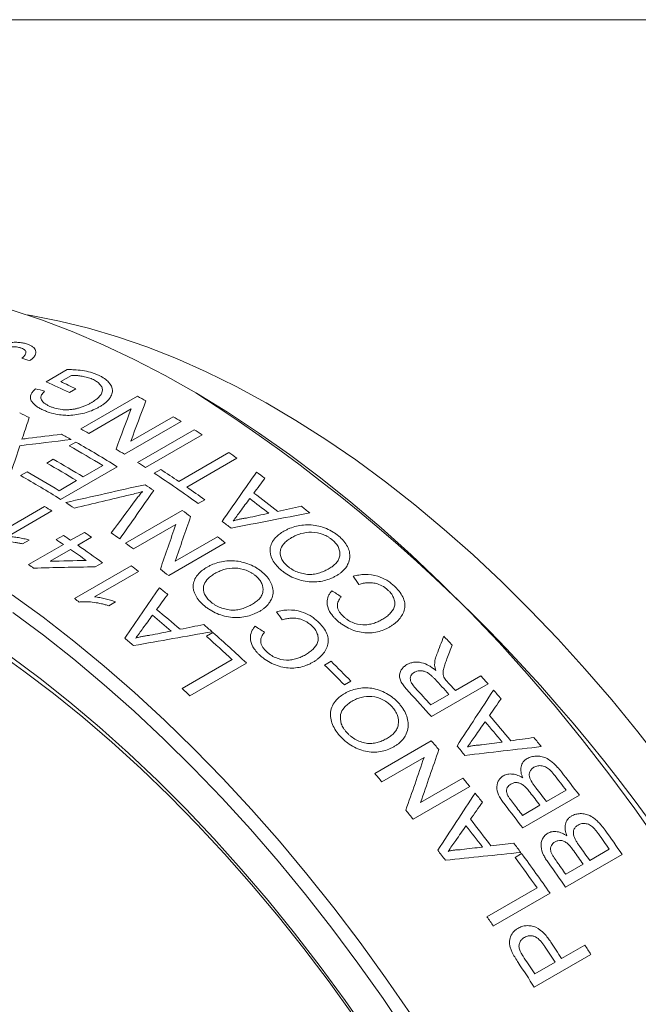
# Model space of a CAD drawing. Units: inches. Extents: x 0.1 to 10.9, y 0 to 8.5.
# Drawn here: x 9.8 to 10.4, y 7.5 to 8.5 of the extents above; entities that cross this region are included whole.
import ezdxf

# ---------------------------------------------------------------- set-up
doc = ezdxf.new("R2010")
doc.units = ezdxf.units.IN
doc.header["$MEASUREMENT"] = 0

msp = doc.modelspace()

# ---------------------------------------------------------------- linework, layer by layer
at = {"color": 7, "linetype": 'Continuous', "lineweight": 0}
for p, q in [((0.06218, 8.45061), (10.94446, 8.45061)), ((9.78537, 8.08911), (9.8063, 8.10119)), ((9.81055, 8.0954), (9.79983, 8.08921)), ((9.81501, 8.08194), (9.80848, 8.07817)), ((9.82003, 8.04194), (9.8766, 8.07459)), ((9.93483, 8.07799), (9.92776, 8.08207)), ((9.87022, 8.06188), (9.82801, 8.03751)), ((9.86992, 8.02979), (9.91213, 8.05416)), ((9.92011, 8.04931), (9.86354, 8.01666)), ((9.87658, 8.00853), (9.93315, 8.04119)), ((9.94112, 8.0361), (9.88455, 8.00344)), ((9.80842, 8.02497), (9.81495, 8.02874)), ((9.91783, 7.98943), (9.96787, 8.01831)), ((9.78594, 8.00785), (9.79247, 8.01162)), ((9.85628, 8.00423), (9.79971, 7.97158)), ((9.8222, 7.99409), (9.84178, 8.00539)), ((9.97581, 8.01283), (9.92577, 7.98394)), ((9.75983, 7.99527), (9.76636, 7.99903)), ((9.89323, 7.99779), (9.89976, 8.00155)), ((9.79827, 7.98027), (9.81567, 7.99032)), ((9.72719, 7.93189), (9.78376, 7.96454)), ((9.94378, 7.97115), (9.93725, 7.96738)), ((9.791, 7.96), (9.74692, 7.93456)), ((9.86474, 7.92786), (9.92131, 7.96052)), ((9.91487, 7.94647), (9.87266, 7.92211)), ((9.7953, 7.93138), (9.80256, 7.93557)), ((9.80978, 7.93069), (9.82356, 7.93865)), ((9.7683, 7.93101), (9.76161, 7.92715)), ((9.76772, 7.90641), (9.80253, 7.9265)), ((9.83078, 7.93369), (9.817, 7.92574)), ((9.96432, 7.92808), (9.90775, 7.89543)), ((9.91425, 7.90985), (9.95646, 7.93422)), ((9.80975, 7.92155), (9.78938, 7.90979)), ((9.8415, 7.90835), (9.83425, 7.90417)), ((9.81379, 7.87249), (9.87036, 7.90515)), ((9.87753, 7.89972), (9.83345, 7.87428)), ((9.85466, 7.86915), (9.84797, 7.86529)), ((9.94548, 7.83482), (9.95201, 7.83858)), ((9.92127, 7.78263), (9.97131, 7.81152)), ((9.98547, 7.80819), (9.9289, 7.77553)), ((10.06358, 7.80613), (10.0701, 7.8099)), ((10.08981, 7.79005), (10.08329, 7.78628)), ((10.19424, 7.78066), (10.21962, 7.79532)), ((10.22686, 7.78726), (10.17029, 7.7546)), ((10.16958, 7.76643), (10.18771, 7.77689)), ((10.11362, 7.69785), (10.17019, 7.73051)), ((10.16296, 7.71397), (10.12075, 7.6896)), ((10.15945, 7.66893), (10.20166, 7.6933)), ((10.20862, 7.68478), (10.15206, 7.65212)), ((10.28527, 7.66987), (10.30485, 7.68117)), ((10.3181, 7.6761), (10.26153, 7.64344)), ((10.26133, 7.65605), (10.27874, 7.6661)), ((10.32844, 7.61105), (10.34802, 7.62235)), ((10.25387, 7.61408), (10.26039, 7.61784)), ((10.36096, 7.61694), (10.30439, 7.58429)), ((10.3045, 7.59723), (10.32191, 7.60728)), ((10.2258, 7.55472), (10.27584, 7.58361)), ((10.2888, 7.57821), (10.23223, 7.54556)), ((10.30034, 7.51315), (10.32355, 7.52655)), ((10.32965, 7.51709), (10.27308, 7.48443)), ((10.27351, 7.49766), (10.29381, 7.50938))]:
    msp.add_line(p, q, dxfattribs=at)
at = {"color": 7, "linetype": 'Continuous', "lineweight": 0, "flags": 128}
for points in [[(10.39856, 7.62695), (10.37342, 7.66265), (10.34756, 7.69758), (10.32103, 7.73169), (10.29387, 7.76493), (10.26612, 7.79723), (10.23783, 7.82856), (10.20904, 7.85885), (10.1798, 7.88806), (10.15016, 7.91614), (10.12016, 7.94305), (10.08986, 7.96874), (10.05929, 7.99318), (10.02852, 8.01632), (9.99758, 8.03813), (9.96653, 8.05857), (9.93542, 8.07761), (9.90429, 8.09521), (9.8732, 8.11136), (9.8422, 8.12603), (9.81134, 8.13918), (9.78066, 8.15081), (9.75022, 8.16089)], [(10.40204, 7.70656), (10.37654, 7.73939), (10.35041, 7.77134), (10.32369, 7.80236), (10.29644, 7.8324), (10.26869, 7.8614), (10.24051, 7.8893), (10.21192, 7.91608), (10.18299, 7.94167), (10.15377, 7.96603), (10.1243, 7.98912), (10.09464, 8.01091), (10.06483, 8.03134), (10.03494, 8.0504), (10.005, 8.06804), (9.97508, 8.08423), (9.94522, 8.09895), (9.91548, 8.11218), (9.88591, 8.12388), (9.85656, 8.13403), (9.82748, 8.14263), (9.79871, 8.14965), (9.77032, 8.15509), (9.76638, 8.15572)], [(9.75144, 7.87636), (9.7823, 7.85388), (9.81298, 7.83008), (9.84342, 7.80501), (9.87358, 7.77871), (9.9034, 7.75121), (9.93285, 7.72255), (9.96186, 7.6928), (9.99041, 7.66199), (10.01843, 7.63017), (10.04589, 7.59739), (10.07274, 7.56371), (10.09895, 7.52918), (10.12445, 7.49385), (10.14923, 7.45779)], [(10.14639, 7.43685), (10.12195, 7.47306), (10.09677, 7.50856), (10.07087, 7.54327), (10.04431, 7.57715), (10.01712, 7.61014), (9.98935, 7.64219), (9.96104, 7.67324), (9.93224, 7.70324), (9.903, 7.73216), (9.87337, 7.75993), (9.84339, 7.78652), (9.8131, 7.81187), (9.78257, 7.83596), (9.75184, 7.85874)], [(10.09253, 7.45578), (10.06806, 7.48982), (10.04289, 7.52306), (10.01707, 7.55546), (9.99064, 7.58695), (9.96365, 7.61749), (9.93614, 7.64701), (9.90817, 7.67547), (9.87978, 7.70281), (9.85101, 7.729), (9.82193, 7.75398), (9.79258, 7.77772), (9.76301, 7.80016), (9.73327, 7.82128)], [(9.74944, 7.81507), (9.77937, 7.79275), (9.8091, 7.76913), (9.83856, 7.74425), (9.86772, 7.71815), (9.89653, 7.69086), (9.92492, 7.66245), (9.95287, 7.63295), (9.98031, 7.60242), (10.0072, 7.57091), (10.03349, 7.53848), (10.05915, 7.50517), (10.08412, 7.47105), (10.10837, 7.43618)]]:
    msp.add_lwpolyline(points, dxfattribs=at)
at = {"color": 7, "linetype": 'Continuous', "lineweight": 0}
for centre, radius, start, end in [((9.41168, 7.26936), 0.9009, 63.86785, 65.49405), ((9.41495, 7.26636), 0.90841, 63.87157, 64.93287), ((9.3921, 7.1917), 1.0071, 60.69502, 61.24349), ((9.03355, 6.66781), 1.67359, 2.57817, 57.41645), ((9.36304, 7.2309), 0.91687, 63.75852, 64.42481), ((9.35657, 7.13058), 1.0778, 58.47572, 58.97175), ((9.32588, 7.15902), 0.99779, 60.95792, 61.5951), ((9.33574, 7.15944), 1.00665, 60.72444, 61.24357), ((9.33397, 7.0943), 1.12054, 57.19125, 57.67458), ((9.29368, 7.10984), 1.04997, 58.53259, 60.6434), ((9.2962, 7.1067), 1.05795, 58.03507, 60.63746), ((9.30024, 7.09831), 1.07734, 58.47565, 59.00001), ((9.29448, 7.03489), 1.19188, 55.13508, 55.59893), ((9.2657, 7.09162), 1.05362, 58.5349, 60.41192), ((9.27223, 7.09539), 1.05362, 58.5349, 60.41192), ((9.2774, 7.06164), 1.12054, 57.19125, 57.67458), ((9.23888, 7.07279), 1.05942, 58.03625, 60.54501), ((9.24942, 7.08346), 1.05143, 58.53355, 60.55071), ((9.23813, 7.00226), 1.19174, 54.08078, 56.65323), ((9.25956, 7.02816), 1.16505, 55.59663, 56.66696), ((9.26108, 6.98796), 1.24949, 53.52373, 54.00067), ((9.23844, 7.0156), 1.16583, 55.85497, 56.36516), ((9.22908, 6.98403), 1.21869, 54.09426, 55.13295), ((9.21582, 6.94071), 1.29596, 51.83435, 53.16033), ((9.20163, 7.02702), 1.10355, 57.71885, 58.16274), ((9.20745, 7.02202), 1.11912, 57.21301, 57.7373), ((9.20927, 6.93693), 1.29598, 51.96645, 53.02822), ((9.20467, 6.91443), 1.34216, 51.03493, 51.48965), ((9.19463, 6.95297), 1.24226, 53.7224, 54.19926), ((9.1766, 6.91809), 1.29601, 52.24997, 52.74471), ((9.15146, 6.96313), 1.17028, 55.76875, 56.19561), ((9.15686, 6.95877), 1.18517, 55.34548, 55.76876), ((9.15529, 6.94436), 1.21269, 54.53321, 55.03017), ((9.14421, 6.95895), 1.17028, 55.76875, 56.19561), ((9.12438, 6.92394), 1.21792, 53.92777, 55.34098), ((9.13833, 6.92069), 1.2418, 53.74798, 54.19932), ((9.15115, 6.89532), 1.31447, 51.78394, 52.21848), ((9.1224, 6.92726), 1.20875, 54.43921, 55.3439), ((9.10228, 6.92838), 1.18294, 55.47232, 55.76898), ((9.10027, 6.8803), 1.28193, 52.67671, 53.07841), ((9.09486, 6.86303), 1.31401, 51.78389, 52.24323), ((9.06387, 6.83356), 1.34118, 51.061, 51.51594), ((9.0453, 6.84975), 1.2793, 52.81969, 53.07863), ((9.01763, 6.78824), 1.38674, 49.44696, 50.71442), ((9.01107, 6.78447), 1.38676, 49.57324, 50.58815), ((9.00584, 6.76418), 1.43164, 48.68112, 49.1167), ((8.97695, 6.73161), 1.47517, 46.86969, 48.62552), ((8.9784, 6.76562), 1.38679, 49.84424, 50.31715), ((8.97548, 6.73348), 1.46759, 47.27007, 48.62818), ((9.01648, 6.70862), 1.62124, 43.5682, 44.00131), ((8.95476, 6.68318), 1.5854, 44.27973, 45.29079), ((8.94824, 6.67941), 1.5854, 44.27973, 45.29079), ((8.95148, 6.65919), 1.66659, 42.11759, 42.82207), ((8.95397, 6.65928), 1.67205, 42.11818, 42.49726), ((8.97016, 6.66562), 1.68444, 41.74987, 42.1182), ((8.90306, 6.68023), 1.50068, 46.87586, 47.27367), ((8.92309, 6.64152), 1.67166, 41.74796, 42.88694), ((8.93434, 6.64963), 1.66525, 42.11739, 42.90186), ((8.9543, 6.65154), 1.70566, 41.08458, 41.47216), ((8.9062, 6.61686), 1.73758, 39.80773, 40.68097), ((8.91275, 6.62064), 1.73755, 39.69909, 40.78962), ((8.87326, 6.60172), 1.71935, 40.65096, 41.03492), ((8.90737, 6.61177), 1.76717, 39.03321, 39.41174), ((8.87352, 6.59801), 1.73762, 40.04091, 40.4478), ((8.87314, 6.58463), 1.81086, 37.06624, 38.0005), ((8.81694, 6.56927), 1.71903, 40.67158, 41.03494), ((8.83724, 6.57143), 1.76642, 39.07117, 39.42801), ((8.86998, 6.58346), 1.80661, 37.41688, 38.00659), ((8.85, 6.57186), 1.8071, 37.41694, 37.96609), ((8.82379, 6.56056), 1.78371, 38.42569, 38.80187), ((8.84313, 6.56783), 1.80753, 37.41698, 37.93061), ((8.78089, 6.53895), 1.76614, 39.07115, 39.4483), ((8.81655, 6.55195), 1.81089, 37.06624, 37.99801), ((8.82535, 6.55749), 1.80801, 37.41702, 37.89164), ((8.78647, 6.53487), 1.80904, 37.07787, 38.13948), ((8.77991, 6.53109), 1.80907, 37.18363, 38.03371), ((8.83518, 6.55659), 1.85806, 34.79767, 35.71604), ((8.83115, 6.5546), 1.85499, 35.14244, 35.72185), ((8.74724, 6.51223), 1.80911, 37.41062, 37.80672), ((8.78576, 6.53122), 1.83175, 36.42764, 36.79722), ((8.80449, 6.53914), 1.85566, 35.14251, 35.64722), ((8.81127, 6.54309), 1.85535, 35.14248, 35.68208), ((8.76609, 6.51781), 1.84805, 35.21994, 36.38459), ((8.77004, 6.51971), 1.85123, 34.87468, 36.38383), ((8.77859, 6.52392), 1.85808, 34.79767, 35.71359), ((8.7868, 6.52889), 1.85601, 35.14254, 35.60894), ((8.70493, 6.48103), 1.86168, 34.87644, 35.22099), ((8.71111, 6.48247), 1.88666, 32.9768, 33.56086), ((8.71768, 6.48627), 1.88661, 32.9768, 33.57008), ((8.73679, 6.497), 1.8915, 32.63599, 32.97692), ((8.69077, 6.47073), 1.8867, 32.97681, 33.55504), ((8.68259, 6.46588), 1.88868, 32.63568, 33.52472)]:
    msp.add_arc(centre, radius, start, end, dxfattribs=at)
for points, knots in [([(9.73138, 8.12277), (9.73199, 8.12311), (9.73322, 8.1238), (9.73593, 8.12505), (9.74116, 8.12694), (9.748, 8.12822), (9.75467, 8.12856), (9.75944, 8.12827), (9.76381, 8.12752), (9.76626, 8.12667), (9.76749, 8.12624)], [0, 0, 0, 0, 0.062665, 0.125307, 0.25043, 0.499343, 0.624639, 0.749606, 0.874768, 1, 1, 1, 1]), ([(9.76071, 8.12257), (9.76028, 8.12273), (9.75943, 8.12304), (9.75777, 8.12346), (9.75469, 8.124), (9.7496, 8.12393), (9.74459, 8.12286), (9.74151, 8.1217), (9.73981, 8.12093), (9.7389, 8.12043), (9.73845, 8.12017)], [0, 0, 0, 0, 0.0717073, 0.1434015, 0.2508192, 0.4997661, 0.7491203, 0.8494361, 0.92471, 1, 1, 1, 1]), ([(9.76102, 8.11262), (9.76158, 8.11311), (9.76258, 8.11399), (9.76387, 8.11538), (9.76477, 8.11674), (9.76523, 8.11815), (9.76503, 8.1195), (9.76409, 8.12072), (9.76264, 8.12177), (9.76135, 8.1223), (9.76071, 8.12257)], [0, 0, 0, 0, 0.137311, 0.25022, 0.38237, 0.500215, 0.624084, 0.749955, 0.874959, 1, 1, 1, 1]), ([(9.76749, 8.12624), (9.76802, 8.12603), (9.76908, 8.1256), (9.77096, 8.12462), (9.77377, 8.12268), (9.7756, 8.11911), (9.7744, 8.11519), (9.77173, 8.1122), (9.76986, 8.11083), (9.76892, 8.11014)], [0, 0, 0, 0, 0.062731, 0.125447, 0.250734, 0.499984, 0.749354, 0.874641, 1, 1, 1, 1]), ([(9.8063, 8.10119), (9.80778, 8.10118), (9.81075, 8.10115), (9.8166, 8.10084), (9.82372, 8.1), (9.8303, 8.09842), (9.83513, 8.09676), (9.8373, 8.09576), (9.83838, 8.09525)], [0, 0, 0, 0, 0.125084, 0.250143, 0.500066, 0.749895, 0.874932, 1, 1, 1, 1]), ([(9.83252, 8.09116), (9.83177, 8.0915), (9.83027, 8.09219), (9.82699, 8.09335), (9.82281, 8.09435), (9.81819, 8.09502), (9.81424, 8.09541), (9.81178, 8.0954), (9.81055, 8.0954)], [0, 0, 0, 0, 0.125073, 0.250103, 0.499947, 0.699982, 0.850038, 1, 1, 1, 1]), ([(9.83838, 8.09525), (9.83931, 8.09477), (9.84118, 8.09381), (9.84452, 8.09166), (9.84934, 8.08746), (9.85221, 8.08168), (9.85091, 8.07569), (9.8481, 8.07138), (9.84459, 8.06804), (9.84125, 8.0656), (9.83937, 8.06448), (9.83844, 8.06392)], [0, 0, 0, 0, 0.0626699, 0.1253378, 0.2505212, 0.4992386, 0.6215108, 0.7494729, 0.8746638, 0.937327, 1, 1, 1, 1]), ([(9.83017, 8.06795), (9.83101, 8.06845), (9.83261, 8.06941), (9.8352, 8.07119), (9.83905, 8.07441), (9.84179, 8.07864), (9.84138, 8.08306), (9.83944, 8.08613), (9.83704, 8.08844), (9.83458, 8.09006), (9.83321, 8.09079), (9.83252, 8.09116)], [0, 0, 0, 0, 0.075056, 0.143247, 0.250639, 0.499361, 0.624351, 0.749472, 0.874662, 0.937318, 1, 1, 1, 1]), ([(9.78098, 8.06145), (9.77973, 8.06211), (9.77721, 8.06342), (9.77406, 8.0657), (9.77158, 8.06816), (9.76991, 8.07081), (9.76935, 8.07362), (9.77018, 8.07651), (9.77202, 8.07933), (9.77379, 8.08109), (9.77467, 8.08198)], [0, 0, 0, 0, 0.125103, 0.250143, 0.379232, 0.500165, 0.624169, 0.749906, 0.874918, 1, 1, 1, 1]), ([(9.78377, 8.07968), (9.78318, 8.07905), (9.78199, 8.0778), (9.78064, 8.07584), (9.77989, 8.07381), (9.78028, 8.07113), (9.7822, 8.06866), (9.78503, 8.06653), (9.78678, 8.06561), (9.78766, 8.06515)], [0, 0, 0, 0, 0.125228, 0.25037, 0.375365, 0.50033, 0.749656, 0.874809, 1, 1, 1, 1]), ([(9.83844, 8.06392), (9.83746, 8.06337), (9.8355, 8.06229), (9.83124, 8.06034), (9.82317, 8.05743), (9.81308, 8.05544), (9.80333, 8.05547), (9.79599, 8.05634), (9.7897, 8.05792), (9.78451, 8.05981), (9.78216, 8.0609), (9.78098, 8.06145)], [0, 0, 0, 0, 0.0626625, 0.1253175, 0.2505129, 0.4994209, 0.5980964, 0.6995768, 0.8496363, 0.9248124, 1, 1, 1, 1]), ([(9.78766, 8.06515), (9.78862, 8.0647), (9.79056, 8.0638), (9.79485, 8.06228), (9.79998, 8.06127), (9.80564, 8.06094), (9.80983, 8.06125), (9.81357, 8.06177), (9.81571, 8.06228), (9.81678, 8.06253)], [0, 0, 0, 0, 0.125188, 0.2503119, 0.4997773, 0.6425866, 0.785472, 0.8927318, 1, 1, 1, 1]), ([(9.81678, 8.06253), (9.81802, 8.06288), (9.82049, 8.06358), (9.82397, 8.06486), (9.82721, 8.06633), (9.82918, 8.06741), (9.83017, 8.06795)], [0, 0, 0, 0, 0.250033, 0.499983, 0.749951, 1, 1, 1, 1]), ([(9.8816, 7.9794), (9.8796, 7.97882), (9.8756, 7.97766), (9.87147, 7.97667), (9.86941, 7.97617)], [0, 0, 0, 0, 0.5, 1, 1, 1, 1]), ([(9.87556, 7.97204), (9.87654, 7.97332), (9.87845, 7.97582), (9.88057, 7.97823), (9.8816, 7.9794)], [0, 0, 0, 0, 0.515428, 1, 1, 1, 1]), ([(9.97213, 7.95001), (9.97325, 7.95037), (9.97549, 7.95108), (9.97903, 7.95191), (9.98265, 7.95262), (9.98514, 7.95295), (9.98639, 7.95311)], [0, 0, 0, 0, 0.25001, 0.499994, 0.749983, 1, 1, 1, 1]), ([(10.02286, 7.93981), (10.0238, 7.94033), (10.02568, 7.94137), (10.02976, 7.94317), (10.03744, 7.94567), (10.04759, 7.94668), (10.05794, 7.94504), (10.06537, 7.94255), (10.07111, 7.93965), (10.07521, 7.93693), (10.07705, 7.93543), (10.07798, 7.93468)], [0, 0, 0, 0, 0.062665, 0.1253199, 0.2505126, 0.4994724, 0.620639, 0.7495739, 0.8746967, 0.9373438, 1, 1, 1, 1]), ([(10.01992, 7.90121), (10.01904, 7.90199), (10.01728, 7.90355), (10.01424, 7.90689), (10.01001, 7.91305), (10.00825, 7.92087), (10.01049, 7.92826), (10.01397, 7.93307), (10.01825, 7.93694), (10.02132, 7.93885), (10.02286, 7.93981)], [0, 0, 0, 0, 0.062676, 0.125339, 0.250496, 0.499217, 0.636942, 0.785209, 0.892589, 1, 1, 1, 1]), ([(10.07148, 7.93088), (10.07079, 7.93144), (10.06942, 7.93257), (10.06635, 7.93458), (10.06038, 7.93751), (10.05046, 7.93942), (10.04122, 7.93804), (10.03485, 7.93569), (10.03203, 7.93415), (10.03061, 7.93338)], [0, 0, 0, 0, 0.062771, 0.125516, 0.250794, 0.499693, 0.749037, 0.874493, 1, 1, 1, 1]), ([(9.76161, 7.92715), (9.76041, 7.92743), (9.75801, 7.92799), (9.7531, 7.92889), (9.74684, 7.92961), (9.74051, 7.92978), (9.73549, 7.92954), (9.73306, 7.92916), (9.73185, 7.92897)], [0, 0, 0, 0, 0.125071, 0.250121, 0.500071, 0.749968, 0.874991, 1, 1, 1, 1]), ([(9.74692, 7.93456), (9.74784, 7.93452), (9.74968, 7.93445), (9.75333, 7.93409), (9.75784, 7.93343), (9.76221, 7.93258), (9.7657, 7.93175), (9.76739, 7.93127), (9.7683, 7.93101)], [0, 0, 0, 0, 0.125013, 0.250019, 0.499986, 0.750004, 0.867189, 1, 1, 1, 1]), ([(10.03061, 7.93338), (10.02982, 7.9329), (10.02828, 7.93196), (10.02543, 7.92992), (10.02181, 7.92649), (10.01853, 7.92061), (10.01935, 7.91391), (10.02226, 7.90926), (10.02445, 7.90676), (10.02575, 7.9056), (10.02641, 7.90502)], [0, 0, 0, 0, 0.074284, 0.143391, 0.286647, 0.500728, 0.749369, 0.874559, 0.937268, 1, 1, 1, 1]), ([(10.06809, 7.90252), (10.06939, 7.90334), (10.072, 7.90496), (10.07521, 7.90793), (10.07761, 7.91135), (10.07922, 7.91646), (10.07849, 7.92213), (10.07557, 7.92672), (10.07339, 7.92917), (10.07212, 7.93031), (10.07148, 7.93088)], [0, 0, 0, 0, 0.125295, 0.250567, 0.377051, 0.500898, 0.749583, 0.874666, 0.937322, 1, 1, 1, 1]), ([(10.07798, 7.93468), (10.07884, 7.93391), (10.08056, 7.93237), (10.08357, 7.92907), (10.08653, 7.92464), (10.08857, 7.91904), (10.08898, 7.91316), (10.08753, 7.90785), (10.08462, 7.90308), (10.08152, 7.89973), (10.07836, 7.89724), (10.07658, 7.89616), (10.07569, 7.89562)], [0, 0, 0, 0, 0.062574, 0.125144, 0.250088, 0.375038, 0.499948, 0.64264, 0.749832, 0.874853, 0.937429, 1, 1, 1, 1]), ([(9.9461, 7.90387), (9.94704, 7.90439), (9.94893, 7.90543), (9.953, 7.90723), (9.96069, 7.90974), (9.97084, 7.91079), (9.9812, 7.90919), (9.98864, 7.90674), (9.99439, 7.90387), (9.99849, 7.90119), (10.00034, 7.8997), (10.00126, 7.89895)], [0, 0, 0, 0, 0.062665, 0.12532, 0.250513, 0.499472, 0.620639, 0.749574, 0.874697, 0.937344, 1, 1, 1, 1]), ([(9.94321, 7.86549), (9.94233, 7.86626), (9.94057, 7.86781), (9.93751, 7.87111), (9.93328, 7.87722), (9.93151, 7.88499), (9.93374, 7.89235), (9.93721, 7.89714), (9.94149, 7.901), (9.94457, 7.90292), (9.9461, 7.90387)], [0, 0, 0, 0, 0.062676, 0.125339, 0.250496, 0.499217, 0.636942, 0.785209, 0.892589, 1, 1, 1, 1]), ([(9.95387, 7.89751), (9.95307, 7.89703), (9.95154, 7.89609), (9.94869, 7.89405), (9.94507, 7.89062), (9.94179, 7.88477), (9.94262, 7.87811), (9.94555, 7.8735), (9.94774, 7.87102), (9.94904, 7.86987), (9.9497, 7.86929)], [0, 0, 0, 0, 0.0742845, 0.1433906, 0.2866475, 0.5007284, 0.7493688, 0.8745591, 0.9372675, 1, 1, 1, 1]), ([(9.99477, 7.89516), (9.99408, 7.89571), (9.9927, 7.89683), (9.98963, 7.89882), (9.98365, 7.90171), (9.97372, 7.90358), (9.96448, 7.90217), (9.95811, 7.89981), (9.95528, 7.89828), (9.95387, 7.89751)], [0, 0, 0, 0, 0.062771, 0.125516, 0.250794, 0.499693, 0.749037, 0.874493, 1, 1, 1, 1]), ([(10.00126, 7.89895), (10.00213, 7.89819), (10.00386, 7.89667), (10.00687, 7.8934), (10.00984, 7.889), (10.01189, 7.88344), (10.01231, 7.87759), (10.01087, 7.8723), (10.00796, 7.86755), (10.00486, 7.86421), (10.0017, 7.86173), (9.99993, 7.86064), (9.99904, 7.8601)], [0, 0, 0, 0, 0.062574, 0.125144, 0.250088, 0.375038, 0.499948, 0.64264, 0.749832, 0.874853, 0.937429, 1, 1, 1, 1]), ([(10.07569, 7.89562), (10.07474, 7.89509), (10.07282, 7.89402), (10.06875, 7.89214), (10.06319, 7.89025), (10.05588, 7.88902), (10.04807, 7.88908), (10.04021, 7.89042), (10.03259, 7.89297), (10.02688, 7.89607), (10.02274, 7.8989), (10.02086, 7.90044), (10.01992, 7.90121)], [0, 0, 0, 0, 0.062587, 0.125162, 0.250215, 0.376936, 0.500101, 0.625039, 0.749929, 0.874856, 0.937419, 1, 1, 1, 1]), ([(10.02641, 7.90502), (10.02711, 7.90443), (10.02853, 7.90327), (10.03172, 7.9012), (10.03613, 7.89899), (10.04194, 7.89729), (10.04792, 7.89639), (10.05367, 7.89688), (10.05893, 7.89821), (10.06373, 7.90015), (10.06663, 7.90173), (10.06809, 7.90252)], [0, 0, 0, 0, 0.0625795, 0.1251437, 0.2500356, 0.3749737, 0.4998276, 0.6246967, 0.7497162, 0.8748374, 1, 1, 1, 1]), ([(10.0921, 7.89476), (10.09304, 7.89501), (10.09492, 7.89553), (10.09885, 7.89626), (10.10597, 7.89698), (10.1159, 7.89564), (10.12438, 7.89177), (10.12961, 7.8882), (10.1319, 7.88616), (10.13304, 7.88514)], [0, 0, 0, 0, 0.071672, 0.143333, 0.286514, 0.571008, 0.785096, 0.892535, 1, 1, 1, 1]), ([(9.99141, 7.86695), (9.99271, 7.86776), (9.99532, 7.86938), (9.99854, 7.87235), (10.00093, 7.87575), (10.00253, 7.88084), (10.0018, 7.88647), (9.99887, 7.89103), (9.99668, 7.89347), (9.99541, 7.89459), (9.99477, 7.89516)], [0, 0, 0, 0, 0.125295, 0.250567, 0.377051, 0.500898, 0.749583, 0.874666, 0.937322, 1, 1, 1, 1]), ([(10.12722, 7.8807), (10.12634, 7.88148), (10.1248, 7.88284), (10.12127, 7.88521), (10.11688, 7.88718), (10.1115, 7.88835), (10.10668, 7.88849), (10.10209, 7.88791), (10.0993, 7.88709), (10.0979, 7.88668)], [0, 0, 0, 0, 0.114407, 0.200223, 0.399761, 0.548229, 0.699707, 0.849833, 1, 1, 1, 1]), ([(10.07517, 7.8515), (10.07451, 7.85215), (10.0732, 7.85343), (10.07085, 7.85613), (10.06738, 7.86106), (10.06538, 7.86795), (10.06661, 7.87396), (10.06865, 7.87778), (10.07005, 7.8795), (10.07075, 7.88036)], [0, 0, 0, 0, 0.071653, 0.143292, 0.286411, 0.570954, 0.785143, 0.892555, 1, 1, 1, 1]), ([(10.12089, 7.8515), (10.12222, 7.85231), (10.12489, 7.85393), (10.12948, 7.85777), (10.13314, 7.86242), (10.13406, 7.86807), (10.13304, 7.87252), (10.13118, 7.87612), (10.1291, 7.87882), (10.12785, 7.88007), (10.12722, 7.8807)], [0, 0, 0, 0, 0.12529, 0.250532, 0.499888, 0.624808, 0.749733, 0.874753, 0.937361, 1, 1, 1, 1]), ([(10.13304, 7.88514), (10.13391, 7.88429), (10.13565, 7.88259), (10.13875, 7.879), (10.14199, 7.87421), (10.14392, 7.8681), (10.14366, 7.86014), (10.13965, 7.85319), (10.13453, 7.84829), (10.1312, 7.84577), (10.12937, 7.84467), (10.12845, 7.84412)], [0, 0, 0, 0, 0.06266, 0.125307, 0.250413, 0.375351, 0.500317, 0.749464, 0.874687, 0.93734, 1, 1, 1, 1]), ([(9.84797, 7.86529), (9.84678, 7.86567), (9.8444, 7.86642), (9.83953, 7.86768), (9.83331, 7.86884), (9.82702, 7.86939), (9.82202, 7.86942), (9.81961, 7.86915), (9.81841, 7.86901)], [0, 0, 0, 0, 0.125071, 0.250121, 0.500071, 0.749968, 0.874991, 1, 1, 1, 1]), ([(9.83345, 7.87428), (9.83436, 7.87418), (9.83618, 7.874), (9.83981, 7.87339), (9.84428, 7.87241), (9.84863, 7.87122), (9.85208, 7.87011), (9.85376, 7.86948), (9.85466, 7.86915)], [0, 0, 0, 0, 0.125013, 0.250019, 0.499986, 0.750004, 0.867189, 1, 1, 1, 1]), ([(9.9497, 7.86929), (9.9504, 7.86872), (9.95182, 7.86756), (9.95502, 7.86552), (9.95944, 7.86334), (9.96525, 7.86166), (9.97124, 7.86078), (9.97699, 7.86129), (9.98226, 7.86263), (9.98706, 7.86457), (9.98996, 7.86615), (9.99141, 7.86695)], [0, 0, 0, 0, 0.062579, 0.125144, 0.250036, 0.374974, 0.499828, 0.624697, 0.749716, 0.874837, 1, 1, 1, 1]), ([(10.08012, 7.87433), (10.0795, 7.87354), (10.07843, 7.87216), (10.07682, 7.86916), (10.07583, 7.86508), (10.0774, 7.86056), (10.07977, 7.85722), (10.0813, 7.85569), (10.08206, 7.85492)], [0, 0, 0, 0, 0.143275, 0.250727, 0.500269, 0.749405, 0.87466, 1, 1, 1, 1]), ([(9.99904, 7.8601), (9.99808, 7.85957), (9.99616, 7.85851), (9.99209, 7.85662), (9.98653, 7.85473), (9.97921, 7.85347), (9.9714, 7.85351), (9.96353, 7.85482), (9.9559, 7.85733), (9.95018, 7.86039), (9.94603, 7.86319), (9.94415, 7.86472), (9.94321, 7.86549)], [0, 0, 0, 0, 0.062587, 0.125162, 0.250215, 0.376936, 0.500101, 0.625039, 0.749929, 0.874856, 0.937419, 1, 1, 1, 1]), ([(10.01546, 7.8593), (10.0164, 7.85956), (10.01828, 7.86007), (10.02221, 7.86081), (10.02934, 7.86155), (10.03928, 7.86025), (10.04777, 7.85642), (10.05301, 7.85289), (10.0553, 7.85086), (10.05645, 7.84985)], [0, 0, 0, 0, 0.071672, 0.143333, 0.286514, 0.571008, 0.785096, 0.892535, 1, 1, 1, 1]), ([(10.05063, 7.84542), (10.04975, 7.84619), (10.04821, 7.84754), (10.04467, 7.84989), (10.04027, 7.85183), (10.03488, 7.85298), (10.03006, 7.85311), (10.02547, 7.85251), (10.02267, 7.85169), (10.02128, 7.85128)], [0, 0, 0, 0, 0.114407, 0.200223, 0.399761, 0.548229, 0.699707, 0.849833, 1, 1, 1, 1]), ([(10.05645, 7.84985), (10.05732, 7.84901), (10.05907, 7.84732), (10.06218, 7.84376), (10.06542, 7.839), (10.06737, 7.83293), (10.06713, 7.825), (10.06312, 7.81808), (10.05801, 7.81319), (10.05468, 7.81068), (10.05284, 7.80957), (10.05193, 7.80902)], [0, 0, 0, 0, 0.06266, 0.125307, 0.250413, 0.375351, 0.500317, 0.749464, 0.874687, 0.93734, 1, 1, 1, 1]), ([(10.12845, 7.84412), (10.12753, 7.84361), (10.12568, 7.84259), (10.12173, 7.84083), (10.1143, 7.83845), (10.10449, 7.83778), (10.09447, 7.83992), (10.08729, 7.84285), (10.08177, 7.84612), (10.07784, 7.84909), (10.07606, 7.8507), (10.07517, 7.8515)], [0, 0, 0, 0, 0.062667, 0.125324, 0.250532, 0.499429, 0.620945, 0.749571, 0.874696, 0.937344, 1, 1, 1, 1]), ([(10.08206, 7.85492), (10.08271, 7.85433), (10.08401, 7.85314), (10.0869, 7.85097), (10.09254, 7.84772), (10.10021, 7.84596), (10.10727, 7.84644), (10.11214, 7.8477), (10.11677, 7.84929), (10.11952, 7.85076), (10.12089, 7.8515)], [0, 0, 0, 0, 0.062708, 0.125411, 0.250523, 0.498682, 0.623856, 0.749216, 0.874605, 1, 1, 1, 1]), ([(9.99858, 7.81622), (9.99792, 7.81685), (9.9966, 7.81813), (9.99424, 7.8208), (9.99076, 7.8257), (9.98875, 7.83255), (9.98998, 7.83854), (9.99201, 7.84234), (9.99341, 7.84405), (9.99411, 7.84491)], [0, 0, 0, 0, 0.071653, 0.143292, 0.286411, 0.570954, 0.785143, 0.892555, 1, 1, 1, 1]), ([(10.0035, 7.83894), (10.00288, 7.83815), (10.00181, 7.83678), (10.0002, 7.83379), (9.99922, 7.82973), (10.0008, 7.82523), (10.00317, 7.82192), (10.00471, 7.8204), (10.00547, 7.81964)], [0, 0, 0, 0, 0.143275, 0.250727, 0.500269, 0.749405, 0.87466, 1, 1, 1, 1]), ([(10.04434, 7.81634), (10.04568, 7.81715), (10.04834, 7.81878), (10.05294, 7.82261), (10.05658, 7.82724), (10.0575, 7.83287), (10.05647, 7.83729), (10.0546, 7.84087), (10.05252, 7.84355), (10.05126, 7.84479), (10.05063, 7.84542)], [0, 0, 0, 0, 0.12529, 0.250532, 0.499888, 0.624808, 0.749733, 0.874753, 0.937361, 1, 1, 1, 1]), ([(9.87484, 7.83299), (9.87596, 7.83333), (9.87819, 7.83402), (9.88173, 7.83479), (9.88533, 7.83544), (9.88781, 7.83572), (9.88905, 7.83585)], [0, 0, 0, 0, 0.25001, 0.499994, 0.749983, 1, 1, 1, 1]), ([(10.00547, 7.81964), (10.00613, 7.81905), (10.00743, 7.81788), (10.01032, 7.81572), (10.01597, 7.8125), (10.02365, 7.81077), (10.03072, 7.81127), (10.03559, 7.81253), (10.04023, 7.81414), (10.04297, 7.81561), (10.04434, 7.81634)], [0, 0, 0, 0, 0.062708, 0.125411, 0.250523, 0.498682, 0.623856, 0.749216, 0.874605, 1, 1, 1, 1]), ([(10.17347, 7.80659), (10.1735, 7.80749), (10.17357, 7.80929), (10.17407, 7.81189), (10.17474, 7.81443), (10.17536, 7.81605), (10.17567, 7.81686)], [0, 0, 0, 0, 0.249997, 0.499977, 0.749971, 1, 1, 1, 1]), ([(10.05193, 7.80902), (10.051, 7.80851), (10.04915, 7.80749), (10.04521, 7.80572), (10.03777, 7.80334), (10.02795, 7.80264), (10.01792, 7.80475), (10.01072, 7.80764), (10.00519, 7.81088), (10.00125, 7.81382), (9.99947, 7.81542), (9.99858, 7.81622)], [0, 0, 0, 0, 0.062667, 0.125324, 0.250532, 0.499429, 0.620945, 0.749571, 0.874696, 0.937344, 1, 1, 1, 1]), ([(10.14567, 7.80653), (10.14669, 7.80706), (10.14874, 7.80812), (10.15354, 7.80926), (10.16036, 7.80902), (10.16692, 7.80625), (10.17155, 7.80325), (10.17367, 7.80153), (10.17473, 7.80067)], [0, 0, 0, 0, 0.125351, 0.250656, 0.499749, 0.749139, 0.874532, 1, 1, 1, 1]), ([(10.18572, 7.81223), (10.18515, 7.81071), (10.184, 7.80767), (10.18251, 7.80303), (10.18163, 7.79897), (10.18219, 7.79547), (10.18303, 7.79376), (10.18345, 7.79291)], [0, 0, 0, 0, 0.25025, 0.500473, 0.75018, 0.875044, 1, 1, 1, 1]), ([(10.14791, 7.77918), (10.14686, 7.78033), (10.14475, 7.78265), (10.14192, 7.78627), (10.13953, 7.79006), (10.13785, 7.79538), (10.13924, 7.8004), (10.14197, 7.80382), (10.14397, 7.80547), (10.1451, 7.80618), (10.14567, 7.80653)], [0, 0, 0, 0, 0.125438, 0.250852, 0.376144, 0.501113, 0.749352, 0.874588, 0.937278, 1, 1, 1, 1]), ([(10.15322, 7.79888), (10.1525, 7.7984), (10.15107, 7.79745), (10.14969, 7.79541), (10.14905, 7.79304), (10.14937, 7.79029), (10.15062, 7.78773), (10.15232, 7.78533), (10.15352, 7.78397), (10.15417, 7.78323)], [0, 0, 0, 0, 0.142924, 0.28567, 0.430459, 0.571159, 0.74245, 0.860872, 1, 1, 1, 1]), ([(10.17387, 7.79201), (10.17318, 7.79273), (10.17181, 7.79418), (10.16932, 7.79645), (10.16685, 7.79833), (10.16405, 7.7997), (10.16136, 7.80043), (10.15836, 7.80052), (10.15608, 7.80009), (10.15441, 7.79949), (10.15364, 7.79909), (10.15322, 7.79888)], [0, 0, 0, 0, 0.1252053, 0.2503768, 0.4169707, 0.5003303, 0.622632, 0.7499383, 0.8749024, 0.9310246, 1, 1, 1, 1]), ([(10.17473, 7.80067), (10.17441, 7.80166), (10.17393, 7.80313), (10.17357, 7.80511), (10.1735, 7.80609), (10.17347, 7.80659)], [0, 0, 0, 0, 0.500074, 0.740738, 1, 1, 1, 1]), ([(10.18345, 7.79291), (10.1839, 7.79229), (10.18492, 7.7909), (10.18612, 7.78958), (10.18679, 7.78884)], [0, 0, 0, 0, 0.439516, 1, 1, 1, 1]), ([(10.07934, 7.73485), (10.07851, 7.73578), (10.07685, 7.73764), (10.07401, 7.74157), (10.07012, 7.74874), (10.0687, 7.75762), (10.07117, 7.76574), (10.07475, 7.7709), (10.07908, 7.77494), (10.08216, 7.77687), (10.0837, 7.77783)], [0, 0, 0, 0, 0.062676, 0.125339, 0.250496, 0.499217, 0.636942, 0.785209, 0.892589, 1, 1, 1, 1]), ([(10.0837, 7.77783), (10.08464, 7.77835), (10.08652, 7.77938), (10.09057, 7.78112), (10.09819, 7.78338), (10.10816, 7.7838), (10.11822, 7.78125), (10.12538, 7.77796), (10.13088, 7.77432), (10.13477, 7.77102), (10.13652, 7.76921), (10.13739, 7.76831)], [0, 0, 0, 0, 0.062665, 0.12532, 0.250513, 0.499472, 0.620639, 0.749574, 0.874697, 0.937344, 1, 1, 1, 1]), ([(10.09104, 7.77009), (10.09025, 7.7696), (10.08871, 7.76866), (10.08585, 7.76657), (10.08217, 7.76297), (10.07874, 7.75662), (10.07928, 7.74906), (10.08195, 7.74368), (10.08398, 7.74074), (10.08521, 7.73936), (10.08582, 7.73866)], [0, 0, 0, 0, 0.074284, 0.143391, 0.286647, 0.500728, 0.749369, 0.874559, 0.937268, 1, 1, 1, 1]), ([(10.13089, 7.76451), (10.13024, 7.76518), (10.12894, 7.76653), (10.12603, 7.76899), (10.1203, 7.77265), (10.11068, 7.77547), (10.1016, 7.77456), (10.09528, 7.77237), (10.09246, 7.77085), (10.09104, 7.77009)], [0, 0, 0, 0, 0.062771, 0.125516, 0.250794, 0.499693, 0.749037, 0.874493, 1, 1, 1, 1]), ([(10.13739, 7.76831), (10.1382, 7.7674), (10.13982, 7.76557), (10.14262, 7.76169), (10.14533, 7.75656), (10.14708, 7.7502), (10.14724, 7.74365), (10.1456, 7.73784), (10.14255, 7.73273), (10.13938, 7.72921), (10.13619, 7.72665), (10.13441, 7.72556), (10.13352, 7.72501)], [0, 0, 0, 0, 0.062574, 0.125144, 0.250088, 0.375038, 0.499948, 0.64264, 0.749832, 0.874853, 0.937429, 1, 1, 1, 1]), ([(10.1264, 7.73317), (10.12771, 7.73398), (10.13032, 7.73562), (10.13358, 7.73872), (10.13606, 7.74236), (10.13785, 7.74794), (10.13738, 7.75429), (10.13472, 7.7596), (10.13269, 7.76248), (10.13149, 7.76383), (10.13089, 7.76451)], [0, 0, 0, 0, 0.125295, 0.250567, 0.377051, 0.500898, 0.749583, 0.874666, 0.937322, 1, 1, 1, 1]), ([(10.08582, 7.73866), (10.08649, 7.73797), (10.08782, 7.73658), (10.09086, 7.73406), (10.09507, 7.73131), (10.10067, 7.72904), (10.10647, 7.72764), (10.1121, 7.72782), (10.11729, 7.72896), (10.12205, 7.73081), (10.12495, 7.73238), (10.1264, 7.73317)], [0, 0, 0, 0, 0.062579, 0.125144, 0.250036, 0.374974, 0.499828, 0.624697, 0.749716, 0.874837, 1, 1, 1, 1]), ([(10.13352, 7.72501), (10.13257, 7.72449), (10.13065, 7.72343), (10.1266, 7.7216), (10.1211, 7.71985), (10.11392, 7.71894), (10.10631, 7.71951), (10.0987, 7.7215), (10.09137, 7.72483), (10.08592, 7.72866), (10.08199, 7.73208), (10.08022, 7.73393), (10.07934, 7.73485)], [0, 0, 0, 0, 0.062587, 0.125162, 0.250215, 0.376936, 0.500101, 0.625039, 0.749929, 0.874856, 0.937419, 1, 1, 1, 1]), ([(10.20637, 7.72437), (10.20747, 7.72466), (10.20966, 7.72525), (10.21312, 7.72581), (10.21663, 7.72622), (10.21903, 7.7263), (10.22023, 7.72635)], [0, 0, 0, 0, 0.25001, 0.4999938, 0.7499835, 1, 1, 1, 1]), ([(10.26165, 7.69342), (10.26126, 7.69436), (10.26047, 7.69623), (10.25948, 7.70004), (10.25948, 7.70475), (10.26132, 7.70877), (10.26371, 7.7113), (10.26522, 7.71226), (10.26597, 7.71274)], [0, 0, 0, 0, 0.125319, 0.250591, 0.500071, 0.749487, 0.874715, 1, 1, 1, 1]), ([(10.26597, 7.71274), (10.26661, 7.71308), (10.26789, 7.71377), (10.27073, 7.71474), (10.27466, 7.71535), (10.2796, 7.71507), (10.28483, 7.71345), (10.28931, 7.71063), (10.29308, 7.70744), (10.29659, 7.70384), (10.29879, 7.70114), (10.30011, 7.69952)], [0, 0, 0, 0, 0.062592, 0.125159, 0.250071, 0.380394, 0.499697, 0.642431, 0.74967, 0.849805, 1, 1, 1, 1]), ([(10.27276, 7.70407), (10.27231, 7.70379), (10.27141, 7.70323), (10.26987, 7.70185), (10.26818, 7.69925), (10.26776, 7.69447), (10.2702, 7.68986), (10.27264, 7.68623), (10.274, 7.68446), (10.27468, 7.68358)], [0, 0, 0, 0, 0.071744, 0.143438, 0.28646, 0.4994, 0.748889, 0.874432, 1, 1, 1, 1]), ([(10.28906, 7.70101), (10.28784, 7.70206), (10.28541, 7.70417), (10.28084, 7.70581), (10.27715, 7.70573), (10.27451, 7.70499), (10.27334, 7.70438), (10.27276, 7.70407)], [0, 0, 0, 0, 0.250411, 0.499376, 0.749075, 0.874512, 1, 1, 1, 1]), ([(10.29347, 7.69588), (10.29278, 7.69676), (10.29174, 7.69807), (10.29026, 7.69978), (10.28947, 7.70059), (10.28906, 7.70101)], [0, 0, 0, 0, 0.500065, 0.743854, 1, 1, 1, 1]), ([(10.24359, 7.6668), (10.24258, 7.66814), (10.24071, 7.67061), (10.23753, 7.67577), (10.23492, 7.68264), (10.23624, 7.6892), (10.23868, 7.69281), (10.24053, 7.69453), (10.24161, 7.69522), (10.24215, 7.69556)], [0, 0, 0, 0, 0.136181, 0.251091, 0.500427, 0.749129, 0.874471, 0.937215, 1, 1, 1, 1]), ([(10.24215, 7.69556), (10.24283, 7.69591), (10.2442, 7.6966), (10.24731, 7.69736), (10.25155, 7.69749), (10.25592, 7.69631), (10.25926, 7.69481), (10.26086, 7.69388), (10.26165, 7.69342)], [0, 0, 0, 0, 0.125204, 0.250328, 0.499949, 0.749569, 0.874749, 1, 1, 1, 1]), ([(10.24975, 7.68735), (10.24901, 7.68687), (10.24754, 7.6859), (10.24601, 7.68379), (10.24516, 7.68129), (10.24544, 7.67843), (10.24671, 7.67566), (10.24897, 7.67214), (10.2509, 7.6696), (10.25218, 7.66791)], [0, 0, 0, 0, 0.125095, 0.250083, 0.377315, 0.499409, 0.624286, 0.749525, 1, 1, 1, 1]), ([(10.26235, 7.68597), (10.26186, 7.68633), (10.26087, 7.68705), (10.25871, 7.68818), (10.25581, 7.68899), (10.25247, 7.6887), (10.25066, 7.6878), (10.24975, 7.68735)], [0, 0, 0, 0, 0.125391, 0.250669, 0.500001, 0.749632, 1, 1, 1, 1]), ([(10.26884, 7.67893), (10.26785, 7.68017), (10.26631, 7.6821), (10.26412, 7.68445), (10.26289, 7.6855), (10.26235, 7.68597)], [0, 0, 0, 0, 0.500167, 0.777926, 1, 1, 1, 1]), ([(10.30569, 7.63561), (10.30532, 7.63658), (10.30458, 7.63853), (10.30369, 7.64246), (10.3038, 7.6473), (10.30571, 7.65141), (10.30813, 7.65397), (10.30963, 7.65493), (10.31038, 7.65542)], [0, 0, 0, 0, 0.125319, 0.250591, 0.500071, 0.749487, 0.874715, 1, 1, 1, 1]), ([(10.31038, 7.65542), (10.31102, 7.65576), (10.3123, 7.65644), (10.31513, 7.65739), (10.31902, 7.65796), (10.3239, 7.65758), (10.32902, 7.65583), (10.33337, 7.65286), (10.33703, 7.64952), (10.3404, 7.64576), (10.34251, 7.64295), (10.34377, 7.64126)], [0, 0, 0, 0, 0.062592, 0.125159, 0.250071, 0.380394, 0.499697, 0.642431, 0.74967, 0.849805, 1, 1, 1, 1]), ([(10.28649, 7.63814), (10.28717, 7.63848), (10.28853, 7.63917), (10.29162, 7.63991), (10.29581, 7.63996), (10.3001, 7.63868), (10.30336, 7.63708), (10.30491, 7.6361), (10.30569, 7.63561)], [0, 0, 0, 0, 0.125204, 0.250328, 0.499949, 0.749569, 0.874749, 1, 1, 1, 1]), ([(10.31689, 7.64639), (10.31644, 7.64611), (10.31554, 7.64555), (10.31399, 7.64415), (10.31226, 7.64151), (10.31174, 7.6366), (10.31404, 7.63181), (10.31636, 7.62805), (10.31766, 7.62621), (10.31831, 7.62529)], [0, 0, 0, 0, 0.071744, 0.143438, 0.28646, 0.4994, 0.748889, 0.874432, 1, 1, 1, 1]), ([(10.33291, 7.64297), (10.33173, 7.64408), (10.32938, 7.64628), (10.32491, 7.64804), (10.32127, 7.64802), (10.31864, 7.6473), (10.31747, 7.64669), (10.31689, 7.64639)], [0, 0, 0, 0, 0.250411, 0.499376, 0.749075, 0.874512, 1, 1, 1, 1]), ([(10.33714, 7.63764), (10.33648, 7.63855), (10.33548, 7.63991), (10.33406, 7.64169), (10.3333, 7.64254), (10.33291, 7.64297)], [0, 0, 0, 0, 0.500065, 0.743854, 1, 1, 1, 1]), ([(10.28725, 7.60854), (10.28628, 7.60994), (10.2845, 7.61251), (10.28148, 7.61786), (10.27906, 7.62497), (10.28051, 7.63169), (10.28301, 7.63536), (10.28486, 7.6371), (10.28595, 7.63779), (10.28649, 7.63814)], [0, 0, 0, 0, 0.136181, 0.251091, 0.500427, 0.749129, 0.874471, 0.937215, 1, 1, 1, 1]), ([(10.30621, 7.62794), (10.30573, 7.62832), (10.30477, 7.62908), (10.30266, 7.63028), (10.29982, 7.63116), (10.29652, 7.63091), (10.29471, 7.63002), (10.2938, 7.62957)], [0, 0, 0, 0, 0.125391, 0.250669, 0.500001, 0.749632, 1, 1, 1, 1]), ([(10.18694, 7.62003), (10.18803, 7.62032), (10.19021, 7.62088), (10.19363, 7.62139), (10.1971, 7.62175), (10.19947, 7.62179), (10.20066, 7.6218)], [0, 0, 0, 0, 0.25001, 0.499994, 0.749983, 1, 1, 1, 1]), ([(10.2938, 7.62957), (10.29306, 7.62908), (10.29159, 7.62812), (10.29003, 7.62597), (10.28913, 7.62341), (10.28934, 7.62046), (10.29054, 7.61759), (10.29269, 7.61394), (10.29453, 7.61131), (10.29576, 7.60955)], [0, 0, 0, 0, 0.125095, 0.250083, 0.377315, 0.499409, 0.624286, 0.749525, 1, 1, 1, 1]), ([(10.31244, 7.6206), (10.31149, 7.6219), (10.31002, 7.6239), (10.30791, 7.62635), (10.30673, 7.62745), (10.30621, 7.62794)], [0, 0, 0, 0, 0.500167, 0.777926, 1, 1, 1, 1]), ([(10.25106, 7.51912), (10.25053, 7.52029), (10.24946, 7.52264), (10.24849, 7.52629), (10.24818, 7.52991), (10.24888, 7.53446), (10.25094, 7.53838), (10.25389, 7.54148), (10.2557, 7.54263), (10.2566, 7.54321)], [0, 0, 0, 0, 0.1252, 0.250325, 0.375445, 0.500344, 0.74965, 0.874806, 1, 1, 1, 1]), ([(10.2566, 7.54321), (10.25725, 7.54356), (10.25853, 7.54425), (10.2613, 7.54531), (10.26506, 7.54604), (10.26984, 7.5458), (10.27634, 7.54408), (10.282, 7.53928), (10.28659, 7.53389), (10.28861, 7.53095), (10.28962, 7.52948)], [0, 0, 0, 0, 0.062696, 0.125379, 0.250549, 0.375693, 0.500672, 0.749285, 0.874612, 1, 1, 1, 1]), ([(10.26315, 7.53407), (10.26265, 7.53376), (10.26167, 7.53315), (10.25996, 7.5316), (10.25833, 7.52913), (10.25768, 7.52608), (10.25785, 7.52346), (10.25826, 7.52216), (10.25847, 7.5215)], [0, 0, 0, 0, 0.125312, 0.250541, 0.500241, 0.749658, 0.874774, 1, 1, 1, 1]), ([(10.28326, 7.52546), (10.28264, 7.52636), (10.2814, 7.52817), (10.27861, 7.53151), (10.27522, 7.53447), (10.27125, 7.5358), (10.26831, 7.5359), (10.26555, 7.5353), (10.26395, 7.53448), (10.26315, 7.53407)], [0, 0, 0, 0, 0.125384, 0.250719, 0.499524, 0.622186, 0.749594, 0.874721, 1, 1, 1, 1]), ([(10.25708, 7.50899), (10.25601, 7.51064), (10.2544, 7.51313), (10.25237, 7.5165), (10.2515, 7.51825), (10.25106, 7.51912)], [0, 0, 0, 0, 0.500006, 0.750019, 1, 1, 1, 1]), ([(10.25847, 7.5215), (10.25875, 7.52088), (10.25938, 7.51951), (10.26046, 7.51764), (10.26173, 7.51563), (10.26257, 7.51434), (10.26306, 7.51358)], [0, 0, 0, 0, 0.224583, 0.499847, 0.704762, 1, 1, 1, 1])]:
    msp.add_open_spline(points, degree=3, knots=knots, dxfattribs=at)
for points in [[(9.76892, 8.11014), (9.76629, 8.11098), (9.76366, 8.11181), (9.76102, 8.11262)], [(9.77467, 8.08198), (9.77771, 8.08123), (9.78074, 8.08046), (9.78377, 8.07968)], [(9.88503, 8.06992), (9.87999, 8.05672), (9.87496, 8.04335), (9.86992, 8.02979)], [(9.76844, 8.05328), (9.76635, 8.04718), (9.76427, 8.04103), (9.76219, 8.03483)], [(9.85511, 8.02177), (9.86015, 8.03532), (9.86518, 8.04869), (9.87022, 8.06188)], [(9.76219, 8.03483), (9.76184, 8.03378), (9.76149, 8.03274), (9.76114, 8.03169)], [(9.76769, 8.03255), (9.77863, 8.03398), (9.78958, 8.03536), (9.80053, 8.03669)], [(9.75893, 8.02507), (9.75621, 8.0169), (9.7535, 8.00864), (9.75079, 8.00031)], [(9.81026, 8.03136), (9.79315, 8.02937), (9.77603, 8.02727), (9.75893, 8.02507)], [(9.76114, 8.03169), (9.76332, 8.03198), (9.76551, 8.03227), (9.76769, 8.03255)], [(9.96116, 7.94964), (9.97262, 7.96615), (9.98407, 7.98254), (9.9955, 7.99882)], [(9.80484, 7.96836), (9.8313, 7.97445), (9.85775, 7.98041), (9.88419, 7.98625)], [(10.00389, 7.99267), (10.00021, 7.98775), (9.99653, 7.98282), (9.99285, 7.97789)], [(9.86941, 7.97617), (9.85077, 7.97179), (9.83212, 7.96735), (9.81347, 7.96285)], [(9.8928, 7.98046), (9.88152, 7.96444), (9.87023, 7.94829), (9.85893, 7.93203)], [(9.85034, 7.93809), (9.85875, 7.94946), (9.86716, 7.96078), (9.87556, 7.97204)], [(9.9887, 7.97233), (9.98556, 7.96811), (9.98241, 7.96388), (9.97926, 7.95964)], [(10.01664, 7.95963), (10.02456, 7.96132), (10.03247, 7.963), (10.04038, 7.96467)], [(10.04869, 7.958), (10.02249, 7.95306), (9.99627, 7.948), (9.97004, 7.94283)], [(9.97926, 7.95964), (9.97688, 7.95644), (9.97451, 7.95323), (9.97213, 7.95001)], [(9.98639, 7.95311), (9.99351, 7.95465), (10.00063, 7.95619), (10.00775, 7.95771)], [(9.89945, 7.90191), (9.90461, 7.91693), (9.90975, 7.93179), (9.91487, 7.94647)], [(9.92967, 7.95443), (9.92456, 7.93974), (9.91942, 7.92488), (9.91425, 7.90985)], [(9.78938, 7.90979), (9.80138, 7.91011), (9.81337, 7.91037), (9.82536, 7.91058)], [(9.83425, 7.90417), (9.81377, 7.90393), (9.79328, 7.90352), (9.77277, 7.90295)], [(10.0979, 7.88668), (10.09597, 7.88939), (10.09404, 7.89208), (10.0921, 7.89476)], [(9.86392, 7.83288), (9.87546, 7.84983), (9.88698, 7.86668), (9.89848, 7.88341)], [(9.90679, 7.87675), (9.90309, 7.8717), (9.89939, 7.86664), (9.89569, 7.86157)], [(10.07075, 7.88036), (10.07388, 7.87836), (10.077, 7.87635), (10.08012, 7.87433)], [(10.02128, 7.85128), (10.01934, 7.85396), (10.0174, 7.85664), (10.01546, 7.8593)], [(9.89151, 7.85588), (9.88835, 7.85155), (9.88518, 7.84721), (9.88202, 7.84286)], [(9.91922, 7.84189), (9.9271, 7.84345), (9.93499, 7.84501), (9.94287, 7.84656)], [(9.95107, 7.8394), (9.92497, 7.83489), (9.89885, 7.83026), (9.8727, 7.82553)], [(9.88202, 7.84286), (9.87963, 7.83957), (9.87723, 7.83628), (9.87484, 7.83299)], [(9.88905, 7.83585), (9.89615, 7.83728), (9.90325, 7.8387), (9.91035, 7.84012)], [(9.99411, 7.84491), (9.99724, 7.84293), (10.00037, 7.84094), (10.0035, 7.83894)], [(10.17567, 7.81686), (10.17801, 7.82287), (10.18035, 7.82887), (10.18268, 7.83485)], [(10.19116, 7.82601), (10.18935, 7.82142), (10.18754, 7.81683), (10.18572, 7.81223)], [(10.19585, 7.7253), (10.20805, 7.74399), (10.2202, 7.7626), (10.23231, 7.78112)], [(10.23992, 7.77245), (10.23604, 7.76689), (10.23216, 7.76133), (10.22828, 7.75576)], [(10.22389, 7.7495), (10.22057, 7.74474), (10.21725, 7.73997), (10.21392, 7.7352)], [(10.21392, 7.7352), (10.2114, 7.73159), (10.20889, 7.72798), (10.20637, 7.72437)], [(10.22023, 7.72635), (10.22716, 7.72733), (10.23408, 7.72831), (10.241, 7.72929)], [(10.24964, 7.73051), (10.25733, 7.73159), (10.26501, 7.73267), (10.27269, 7.73373)], [(10.17772, 7.72179), (10.17171, 7.70429), (10.16562, 7.68667), (10.15945, 7.66893)], [(10.28007, 7.72469), (10.25471, 7.72183), (10.22929, 7.71889), (10.20382, 7.71588)], [(10.1447, 7.66112), (10.15086, 7.67886), (10.15695, 7.69647), (10.16296, 7.71397)], [(10.17659, 7.62121), (10.18907, 7.64031), (10.2015, 7.65934), (10.21387, 7.67829)], [(10.22118, 7.66914), (10.21722, 7.66346), (10.21326, 7.65778), (10.2093, 7.65209)], [(10.20482, 7.6457), (10.20143, 7.64083), (10.19804, 7.63597), (10.19464, 7.6311)], [(10.19464, 7.6311), (10.19208, 7.62741), (10.18951, 7.62372), (10.18694, 7.62003)], [(10.20066, 7.6218), (10.20751, 7.62269), (10.21436, 7.62356), (10.2212, 7.62443)], [(10.22975, 7.62553), (10.23735, 7.6265), (10.24495, 7.62746), (10.25255, 7.62841)], [(10.2596, 7.61893), (10.23453, 7.61646), (10.2094, 7.61392), (10.18422, 7.6113)]]:
    msp.add_open_spline(points, degree=3, dxfattribs=at)

doc.saveas('drawing.dxf')
